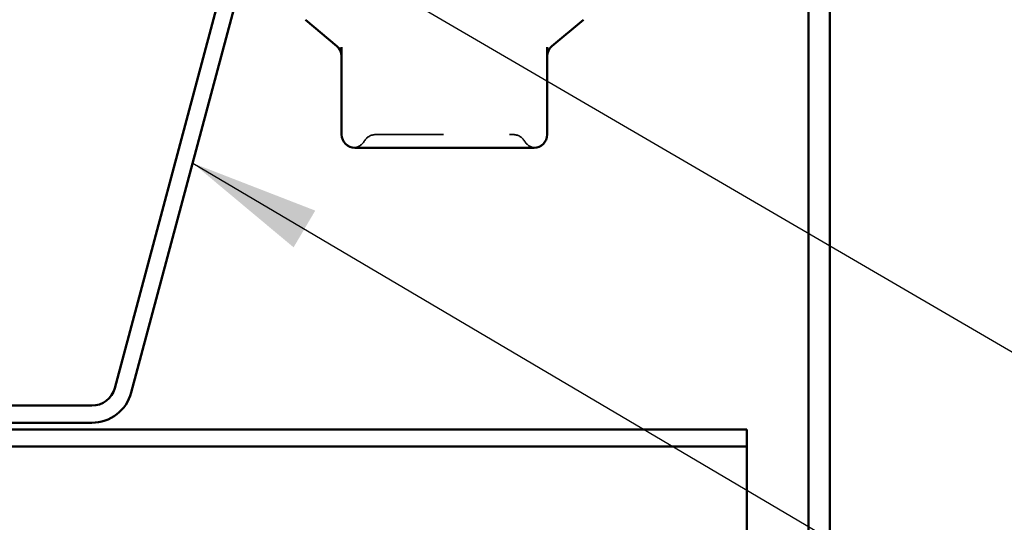
# Model space of a CAD drawing. Units: inches. Extents: x 0.6 to 33.4, y 0.6 to 21.4.
# Drawn here: x 10.9 to 12.4, y 8.8 to 9.6 of the extents above; entities that cross this region are included whole.
import ezdxf

# ---------------------------------------------------------------- set-up
doc = ezdxf.new("R2010")
doc.units = ezdxf.units.IN
doc.header["$LTSCALE"] = 2
doc.header["$MEASUREMENT"] = 0
doc.linetypes.add('DASHED', pattern=[0.2067, 0.1654, -0.0413])
for name, color, linetype, lineweight in [('Hidden (ANSI)', 7, 'DASHED', 35), ('Symbol (ANSI)', 7, 'Continuous', 25), ('Visible (ANSI)', 7, 'Continuous', 50)]:
    doc.layers.add(name, color=color, linetype=linetype, lineweight=lineweight)
doc.styles.add('Note Text (ANSI)', font='tahoma.ttf')
doc.dimstyles.new('Default (ANSI)$7', dxfattribs={"dimscale": 2, "dimtxt": 0.12, "dimasz": 0.098425, "dimexe": 0.125, "dimexo": 0.0625, "dimgap": 0.031496, "dimtad": 0, "dimtih": 1, "dimtoh": 1, "dimrnd": 1e-08, "dimzin": 4, "dimdsep": 46, "dimtxsty": 'Note Text (ANSI)', "dimcen": 0.09, "dimdle": 0.393701, "dimclrd": 256, "dimclre": 256, "dimclrt": 256, "dimadec": 0, "dimazin": 1, "dimtfac": 1, "dimtofl": 0, "dimtmove": 0, "dimatfit": 3, "dimfxl": 1, "dimtolj": 1, "dimtzin": 4, "dimlwd": -1, "dimlwe": -1, "dimarcsym": 0})

msp = doc.modelspace()

# ---------------------------------------------------------------- linework, layer by layer
at = {"layer": 'Hidden (ANSI)', "ltscale": 0.018414}
for centre, start, end in [((11.38128, 9.3849), 274.30718, 330), ((11.65929, 9.3849), 210, 265.69282)]:
    msp.add_arc(centre, 0.02, start, end, dxfattribs=at)
at = {"layer": 'Hidden (ANSI)', "ltscale": 0.019846}
for centre, start, end in [((11.41592, 9.3649), 90, 150), ((11.62465, 9.3649), 30, 90)]:
    msp.add_arc(centre, 0.02, start, end, dxfattribs=at)
at = {"layer": 'Hidden (ANSI)', "ltscale": 0.312032}
msp.add_open_spline([(11.41592, 9.3849), (11.41592, 9.3849), (11.4175, 9.3849), (11.42556, 9.3849), (11.4345, 9.3849), (11.45755, 9.3849), (11.47149, 9.3849), (11.50489, 9.3849), (11.52519, 9.3849), (11.5618, 9.3849), (11.57816, 9.3849), (11.60345, 9.3849), (11.61287, 9.3849), (11.62252, 9.3849), (11.62464, 9.3849), (11.62465, 9.3849)], degree=3, knots=[0, 0, 0, 0, 0.07952471, 0.07952471, 0.20676424, 0.20676424, 0.32745651, 0.32745651, 0.47530418, 0.47530418, 0.61139713, 0.61139713, 0.73693327, 0.73693327, 0.82777906, 0.82777906, 0.82777906, 0.82777906], dxfattribs=at)
at = {"layer": 'Visible (ANSI)', "color": 1, "true_color": 0xff0000}
for p, q in [((12.07311, 12.1365), (12.07311, 8.2005)), ((12.10511, 8.2005), (12.10511, 12.1365))]:
    msp.add_line(p, q, dxfattribs=at)
at = {"layer": 'Visible (ANSI)', "color": 96, "true_color": 0x008000}
for p, q in [((11.01985, 9.00039), (11.18195, 9.60536)), ((11.04497, 8.99366), (11.20707, 9.59863)), ((9.97315, 8.9737), (10.98508, 8.9737)), ((1.35357, 8.9377), (11.97911, 8.9377)), ((9.97315, 8.9477), (10.98508, 8.9477)), ((11.97911, 8.9377), (11.97911, 8.9117)), ((1.35357, 8.9117), (11.97911, 8.9117)), ((11.97911, 8.9117), (11.97911, 8.82943)), ((11.97911, 8.82943), (11.97911, 8.22446))]:
    msp.add_line(p, q, dxfattribs=at)
at = {"layer": 'Visible (ANSI)'}
for p, q in [((11.35714, 9.519), (11.30923, 9.55921)), ((11.68343, 9.519), (11.73134, 9.55921)), ((11.36429, 9.51771), (11.36429, 9.3849)), ((11.67629, 9.3849), (11.67629, 9.51771)), ((11.38429, 9.3649), (11.42739, 9.3649)), ((11.47718, 9.3649), (11.52029, 9.3649)), ((11.52029, 9.3649), (11.56339, 9.3649)), ((11.61318, 9.3649), (11.65629, 9.3649))]:
    msp.add_line(p, q, dxfattribs=at)
for centre, start, end in [((11.34429, 9.50368), 0, 50), ((11.69629, 9.50368), 130, 180), ((11.38429, 9.3849), 180, 270), ((11.65629, 9.3849), 270, 0)]:
    msp.add_arc(centre, 0.02, start, end, dxfattribs=at)
at = {"layer": 'Visible (ANSI)', "color": 96, "true_color": 0x008000}
for radius in [0.036, 0.062]:
    msp.add_arc((10.98508, 9.0097), radius, 270, 345, dxfattribs=at)
at = {"layer": 'Visible (ANSI)'}
for points in [[(11.47718, 9.3649), (11.47704, 9.3649), (11.4769, 9.3649), (11.46817, 9.36491), (11.45973, 9.36496), (11.44333, 9.36496), (11.43539, 9.36491), (11.42764, 9.3649), (11.42752, 9.3649), (11.42739, 9.3649)], [(11.61318, 9.3649), (11.61305, 9.3649), (11.61293, 9.3649), (11.60518, 9.36491), (11.59724, 9.36496), (11.58084, 9.36496), (11.57241, 9.36491), (11.56367, 9.3649), (11.56353, 9.3649), (11.56339, 9.3649)]]:
    msp.add_open_spline(points, degree=3, knots=[-0.00116807, -0.00116807, -0.00116807, -0.00116807, 0, 0, 0.07173611, 0.07173611, 0.14347223, 0.14347223, 0.1446403, 0.1446403, 0.1446403, 0.1446403], dxfattribs=at)

# ---------------------------------------------------------------- leaders
at = {"layer": 'Symbol (ANSI)', "annotation_type": 0, "has_hookline": 1, "hookline_direction": 0}
for points, text_width in [([(7.5646, 11.8629), (14.14476, 8.02747), (14.34161, 8.02747)], 3.30971), ([(10.15244, 11.8209), (14.11641, 9.49593), (14.31326, 9.49593)], 4.45958), ([(8.67969, 11.7789), (14.07751, 8.6261), (14.27436, 8.6261)], 5.72083), ([(12.10511, 10.23413), (14.09043, 9.05153), (14.28728, 9.05153)], 0.80494), ([(11.13822, 9.3417), (14.08142, 7.60608), (14.27827, 7.60608)], 2.2169)]:
    msp.add_leader(points, dimstyle='Default (ANSI)$7', override={"dimtad": 0}, dxfattribs=dict(at, text_width=text_width))

doc.saveas('drawing.dxf')
